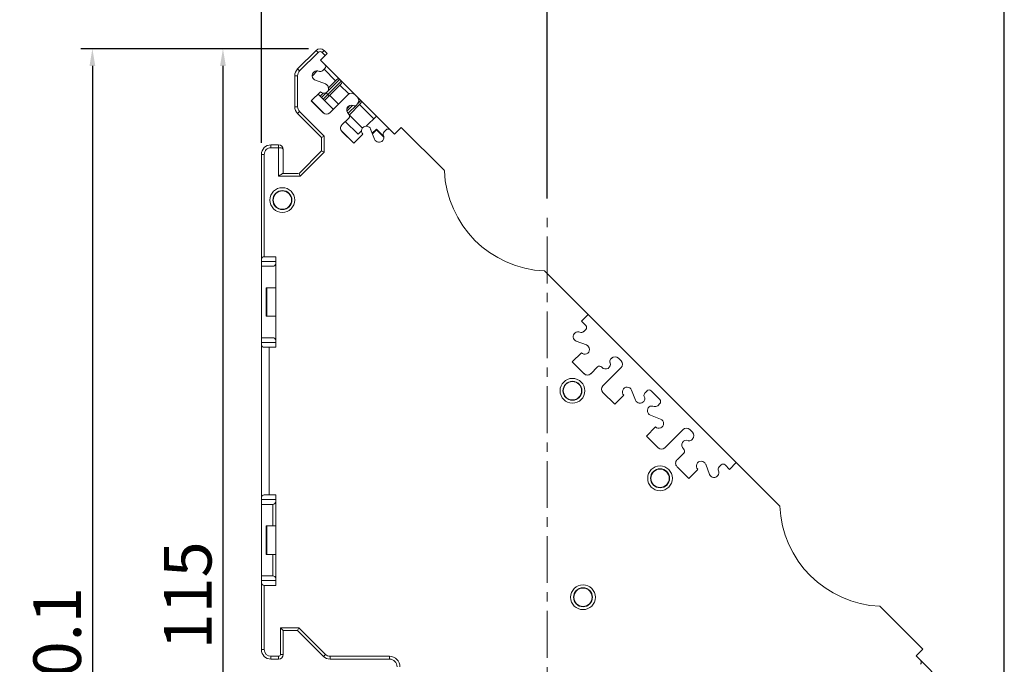
# Model space of a CAD drawing. Units: millimetres. Extents: x 11 to 2321, y 29 to 564.
# Drawn here: x 1970 to 2074, y 353 to 421 of the extents above; entities that cross this region are included whole.
import ezdxf

# ---------------------------------------------------------------- set-up
doc = ezdxf.new("R2010")
doc.units = ezdxf.units.MM
doc.header["$MEASUREMENT"] = 0
doc.linetypes.add('CENTER', pattern=[2, 1.25, -0.25, 0.25, -0.25])
doc.layers.get('0').update_dxf_attribs({"lineweight": 30})
doc.layers.add('CEN', color=1, linetype='CENTER', lineweight=15)
doc.layers.add('DIM', color=3, linetype='Continuous', lineweight=15)
doc.styles.add('Romans字体', font='romans.shx', dxfattribs={"width": 0.75})
doc.dimstyles.new('01', dxfattribs={"dimtxt": 3.5, "dimasz": 3, "dimexe": 1.2, "dimexo": 0.2, "dimgap": 0.8, "dimtad": 1, "dimdec": 1, "dimdsep": 46, "dimtxsty": 'Romans字体', "dimcen": 0, "dimclrd": 1, "dimclre": 6, "dimclrt": 4, "dimazin": 2, "dimtfac": 1, "dimtdec": 1, "dimtofl": 0, "dimtmove": 0, "dimatfit": 3, "dimfxl": 1, "dimtolj": 1, "dimtzin": 0, "dimarcsym": 0})

# ---------------------------------------------------------------- blocks, each defined once
blk = doc.blocks.new('*D51')
at = {"layer": 'Defpoints', "color": 0}
for p in [(2001.8, 418.12), (1991.6, 303.31), (2008.49, 303.31)]:
    blk.add_point(p, dxfattribs=at)
at = {"layer": 'DIM', "color": 6, "lineweight": -2}
for p, q in [((2000.6, 418.12), (1990.4, 418.12)), ((2007.3, 303.31), (1990.4, 303.31))]:
    blk.add_line(p, q, dxfattribs=at)
at = {"layer": 'DIM', "color": 1, "lineweight": -2}
blk.add_line((1991.6, 416.32), (1991.6, 305.11), dxfattribs=at)
at = {"layer": 'DIM', "color": 1}
for points in [[(1991.3, 416.32), (1991.9, 416.32), (1991.6, 418.12)], [(1991.3, 305.11), (1991.9, 305.11), (1991.6, 303.31)]]:
    blk.add_solid(points, dxfattribs=at)
at = {"layer": 'DIM', "color": 4, "lineweight": 5, "insert": (1987.9, 360.72), "char_height": 6, "attachment_point": 5, "rotation": 90, "style": 'Romans字体'}
blk.add_mtext('\\A1;{\\H0.83333x;115}', dxfattribs=at)
blk = doc.blocks.new('*D43')
at = {"layer": 'Defpoints', "color": 0}
for p in [(2025.65, 422.61), (1995.64, 407.03), (2025.65, 401.18)]:
    blk.add_point(p, dxfattribs=at)
at = {"layer": 'DIM', "color": 6, "lineweight": -2}
for p, q in [((1995.64, 408.23), (1995.64, 423.81)), ((2025.65, 402.38), (2025.65, 423.81))]:
    blk.add_line(p, q, dxfattribs=at)
at = {"layer": 'DIM', "color": 1, "lineweight": -2}
blk.add_line((1997.44, 422.61), (2023.85, 422.61), dxfattribs=at)
at = {"layer": 'DIM', "color": 1}
for points in [[(1997.44, 422.91), (1997.44, 422.31), (1995.64, 422.61)], [(2023.85, 422.91), (2023.85, 422.31), (2025.65, 422.61)]]:
    blk.add_solid(points, dxfattribs=at)
at = {"layer": 'DIM', "color": 4, "lineweight": 5, "insert": (2010.65, 426.31), "char_height": 6, "attachment_point": 5, "style": 'Romans字体'}
blk.add_mtext('\\A1;{\\H0.83333x;30}', dxfattribs=at)
blk = doc.blocks.new('*D44')
at = {"layer": 'Defpoints', "color": 0}
for p in [(1995.64, 441.61), (1995.64, 407.03), (2073.65, 346.52)]:
    blk.add_point(p, dxfattribs=at)
at = {"layer": 'DIM', "color": 6, "lineweight": -2}
for p, q in [((1995.64, 408.23), (1995.64, 442.81)), ((2073.65, 347.72), (2073.65, 442.81))]:
    blk.add_line(p, q, dxfattribs=at)
at = {"layer": 'DIM', "color": 1, "lineweight": -2}
blk.add_line((2071.85, 441.61), (1997.44, 441.61), dxfattribs=at)
at = {"layer": 'DIM', "color": 1}
for points in [[(1997.44, 441.91), (1997.44, 441.31), (1995.64, 441.61)], [(2071.85, 441.91), (2071.85, 441.31), (2073.65, 441.61)]]:
    blk.add_solid(points, dxfattribs=at)
at = {"layer": 'DIM', "color": 4, "lineweight": 5, "insert": (2034.65, 445.31), "char_height": 6, "attachment_point": 5, "style": 'Romans字体'}
blk.add_mtext('\\A1;{\\H0.83333x;78}', dxfattribs=at)
blk = doc.blocks.new('*D45')
at = {"layer": 'Defpoints', "color": 0}
for p in [(2001.8, 418.12), (1977.89, 288.03), (2013.69, 288.03)]:
    blk.add_point(p, dxfattribs=at)
at = {"layer": 'DIM', "color": 6, "lineweight": -2}
for p, q in [((2000.6, 418.12), (1976.69, 418.12)), ((2012.5, 288.03), (1976.69, 288.03))]:
    blk.add_line(p, q, dxfattribs=at)
at = {"layer": 'DIM', "color": 1, "lineweight": -2}
blk.add_line((1977.89, 416.32), (1977.89, 289.83), dxfattribs=at)
at = {"layer": 'DIM', "color": 1}
for points in [[(1977.59, 416.32), (1978.19, 416.32), (1977.89, 418.12)], [(1977.59, 289.83), (1978.19, 289.83), (1977.89, 288.03)]]:
    blk.add_solid(points, dxfattribs=at)
at = {"layer": 'DIM', "color": 4, "lineweight": 5, "insert": (1974.19, 353.07), "char_height": 6, "attachment_point": 5, "rotation": 90, "style": 'Romans字体'}
blk.add_mtext('\\A1;{\\H0.83333x;130.1}', dxfattribs=at)

msp = doc.modelspace()

# ---------------------------------------------------------------- linework, layer by layer
at = {"color": 7, "linetype": 'Continuous', "lineweight": 5}
for p, q in [((1999.44, 416), (2001.38, 417.94)), ((1999.65, 415.79), (2001.59, 417.73)), ((2001.59, 417.73), (2001.38, 417.94)), ((2002.23, 417.94), (2002.01, 417.73)), ((2002.01, 417.73), (2002.33, 417.41)), ((2002.23, 417.94), (2002.54, 417.63)), ((2001.84, 416.92), (2002.54, 417.63)), ((2001.84, 416.92), (2002.3, 416.46)), ((1999.44, 416), (1999.65, 415.79)), ((2001.49, 415.79), (2000.99, 415.29)), ((2002.3, 416.03), (2002.08, 415.82)), ((2003.43, 414.76), (2002.23, 415.97)), ((2002.3, 416.46), (2005.44, 413.31)), ((1999.14, 412.03), (1999.14, 415.29)), ((1999.44, 415.29), (1999.14, 415.29)), ((1999.44, 415.29), (1999.44, 412.03)), ((2001.31, 414.83), (2002.37, 414.42)), ((2003.85, 414.9), (2001.94, 412.99)), ((2002.12, 412.82), (2004.03, 414.73)), ((2003.53, 414.87), (2002.68, 414.01)), ((2004.03, 414.73), (2004.05, 414.7)), ((2001.84, 413.6), (2000.88, 412.64)), ((2002.26, 412.68), (2003.99, 414.41)), ((2004.81, 413.39), (2003.89, 414.31)), ((2000.88, 412.64), (2002.12, 411.4)), ((2002.21, 411.34), (2000.9, 412.66)), ((2001.59, 413.35), (2003.18, 411.76)), ((2001.8, 413.14), (2002.13, 413.46)), ((2002.76, 413.17), (2002.44, 413.49)), ((2003.73, 412.31), (2002.81, 413.22)), ((2002.83, 411.4), (2004.74, 413.31)), ((2005.44, 413.31), (2005.73, 413.03)), ((2005.73, 413.03), (2007.71, 411.05)), ((2005.73, 412.32), (2006.08, 412.68)), ((2005.9, 412.85), (2005.86, 412.81)), ((1999.14, 412.03), (1999.44, 412.03)), ((1999.65, 411.53), (1999.44, 411.32)), ((2002.24, 408.94), (1999.65, 411.53)), ((2005.21, 412.16), (2004.61, 411.56)), ((2004.92, 412.15), (2004.63, 411.86)), ((2004.74, 411.34), (2005.61, 412.21)), ((2004.88, 411.19), (2006.04, 412.36)), ((2005.73, 412.32), (2005.62, 412.21)), ((2007.43, 410.77), (2005.94, 412.25)), ((2001.94, 408.81), (1999.44, 411.32)), ((2004.81, 410.84), (2004.1, 410.13)), ((2004.45, 410.48), (2005.8, 409.14)), ((2006.25, 409.78), (2004.88, 411.15)), ((2006.65, 409.99), (2007.71, 411.05)), ((2007.71, 411.05), (2009.16, 409.6)), ((2005.35, 408.2), (2004.02, 409.54)), ((2005.8, 409.14), (2006.15, 409.49)), ((2007.11, 409.67), (2007.52, 408.61)), ((2007.71, 409.67), (2007.28, 409.24)), ((2007.3, 409.2), (2007.71, 409.61)), ((2007.71, 409.61), (2007.71, 409.67)), ((2008.48, 408.9), (2007.71, 409.67)), ((2007.71, 409.61), (2008.49, 408.83)), ((2008.52, 409.38), (2008.73, 409.6)), ((2009.16, 409.6), (2009.62, 409.14)), ((2009.62, 409.14), (2010.32, 409.85)), ((2010.32, 409.85), (2014.85, 405.32)), ((2002.24, 408.94), (2001.94, 408.81)), ((2001.94, 407.39), (2001.94, 408.81)), ((2002.24, 408.94), (2002.24, 407.26)), ((2004.1, 409.42), (2005.34, 408.19)), ((2005.34, 408.19), (2006.29, 409.14)), ((1996.64, 408.03), (1996.64, 407.73)), ((1997.44, 408.03), (1996.64, 408.03)), ((1997.44, 407.73), (1996.64, 407.73)), ((1997.44, 404.73), (1997.44, 408.03)), ((1997.94, 407.53), (1997.94, 405.03)), ((1999.59, 405.03), (2001.94, 407.39)), ((2002.24, 407.26), (2001.94, 407.39)), ((1995.64, 355.03), (1995.64, 407.03)), ((1995.94, 407.03), (1995.64, 407.03)), ((1995.94, 407.03), (1995.94, 396.28)), ((1999.71, 404.73), (2002.24, 407.26)), ((1999.71, 404.73), (1997.44, 404.73)), ((1997.9, 405.03), (1999.51, 405.03)), ((1999.71, 404.73), (1999.59, 405.03)), ((1997.14, 396.28), (1995.94, 396.28)), ((1997.14, 386.78), (1997.14, 396.28)), ((1997.14, 395.78), (1995.64, 395.78)), ((1996.84, 395.28), (1995.64, 395.28)), ((2025.38, 394.79), (2050.07, 370.1)), ((1996.14, 390.03), (1996.14, 393.03)), ((1997.14, 393.03), (1996.14, 393.03)), ((1996.21, 393.03), (1996.21, 390.03)), ((1996.14, 390.03), (1997.14, 390.03)), ((2029.94, 390.23), (2029.24, 389.52)), ((2029.24, 389.52), (2029.7, 389.06)), ((1996.84, 387.78), (1995.64, 387.78)), ((2029.7, 388.63), (2029.48, 388.42)), ((1995.64, 387.28), (1997.14, 387.28)), ((1995.94, 386.78), (1997.14, 386.78)), ((1996.44, 386.78), (1996.44, 371.28)), ((2028.7, 387.43), (2029.77, 387.02)), ((2029.24, 386.19), (2028.28, 385.24)), ((2028.28, 385.24), (2029.52, 384)), ((2030.23, 384), (2030.94, 384.71)), ((2033.41, 384.64), (2031.5, 382.73)), ((2032.31, 385.52), (2032.42, 385.63)), ((2033.13, 385.63), (2033.41, 385.35)), ((2031.5, 382.02), (2032.74, 380.79)), ((2032.74, 380.79), (2033.69, 381.74)), ((2034.51, 382.27), (2034.92, 381.21)), ((2035.92, 381.98), (2036.13, 382.2)), ((2036.56, 382.2), (2037.48, 381.28)), ((2037.48, 380.86), (2037.26, 380.64)), ((2036.48, 379.65), (2037.55, 379.24)), ((2037.02, 378.42), (2036.06, 377.46)), ((2036.06, 377.46), (2037.3, 376.22)), ((2038.01, 376.22), (2039.92, 378.13)), ((2040.62, 378.13), (2040.91, 377.85)), ((2040.91, 377.14), (2040.79, 377.03)), ((2039.99, 375.66), (2039.28, 374.95)), ((2042.29, 374.5), (2042.7, 373.43)), ((2043.69, 374.21), (2043.91, 374.42)), ((2044.33, 374.42), (2044.79, 373.96)), ((2044.79, 373.96), (2045.5, 374.67)), ((2039.28, 374.24), (2040.52, 373.01)), ((2040.52, 373.01), (2041.47, 373.96)), ((1997.14, 371.28), (1995.94, 371.28)), ((1997.14, 361.78), (1997.14, 371.28)), ((1997.14, 370.78), (1995.64, 370.78)), ((1996.84, 370.28), (1995.64, 370.28)), ((1996.84, 368.03), (1996.84, 370.28)), ((1996.14, 365.03), (1996.14, 368.03)), ((1997.14, 368.03), (1996.14, 368.03)), ((1996.21, 368.03), (1996.21, 365.03)), ((1996.14, 365.03), (1997.14, 365.03)), ((1996.84, 362.78), (1996.84, 365.03)), ((1996.84, 362.78), (1995.64, 362.78)), ((1995.64, 362.28), (1997.14, 362.28)), ((1995.94, 361.78), (1995.94, 355.03)), ((1995.94, 361.78), (1997.14, 361.78)), ((2060.59, 359.58), (2065.09, 355.08)), ((1997.64, 354.53), (1997.64, 357.33)), ((1997.64, 357.33), (1999.57, 357.33)), ((1997.64, 357.33), (1997.94, 357.03)), ((1997.94, 357.03), (1997.94, 354.53)), ((1999.44, 357.03), (1997.94, 357.03)), ((1999.57, 357.33), (1999.44, 357.03)), ((2002.15, 354.32), (1999.44, 357.03)), ((2002.36, 354.53), (1999.57, 357.33)), ((1995.64, 355.03), (1995.94, 355.03)), ((2065.09, 355.08), (2064.38, 354.37)), ((1996.64, 354.33), (1996.64, 354.03)), ((1996.64, 354.33), (1997.44, 354.33)), ((1997.44, 354.03), (1996.64, 354.03)), ((1997.44, 354.03), (1997.44, 354.33)), ((1997.64, 354.53), (1997.94, 354.53)), ((2002.15, 354.32), (2002.36, 354.53)), ((2002.86, 354.33), (2002.86, 354.03)), ((2002.86, 354.33), (2009.09, 354.33)), ((2009.09, 354.03), (2002.86, 354.03)), ((2009.09, 354.03), (2009.09, 354.33)), ((2064.38, 354.37), (2068.2, 350.56))]:
    msp.add_line(p, q, dxfattribs=at)
for centre, radius in [((1997.84, 402.23), 1.3), ((1997.84, 402.23), 0.997), ((1997.84, 402.23), 0.962), ((2028.3, 382.21), 1.3), ((2028.3, 382.21), 0.997), ((2028.3, 382.21), 0.962), ((2037.5, 373.02), 1.3), ((2037.5, 373.02), 0.997), ((2037.5, 373.02), 0.962), ((2029.41, 360.53), 1.3), ((2029.41, 360.53), 0.997), ((2029.41, 360.53), 0.962)]:
    msp.add_circle(centre, radius, dxfattribs=at)
for centre, radius, start, end in [((2001.8, 417.52), 0.6, 45.0005, 134.9996), ((2001.8, 417.52), 0.3, 45.0005, 134.9996), ((2000.14, 415.29), 1, 134.9064, 180.0001), ((2001.48, 415.29), 0.5, 65.6668, 248.9564), ((2001.83, 416.07), 0.35, 245.6668, 314.9998), ((2002.09, 416.25), 0.3, 314.9996, 44.999), ((2003.76, 414.64), 0.318, 124.519, 134.9889), ((2003.75, 414.65), 0.306, 112.8962, 124.5567), ((2003.71, 414.76), 0.2, 44.9999, 55.0202), ((2003.89, 414.58), 0.2, 35.081, 45.0016), ((2003.93, 414.61), 0.153, 19.6168, 25.7934), ((2002.19, 413.95), 0.5, 224.9995, 68.9564), ((2003.77, 414.63), 0.316, 315.0505, 325.6446), ((2005.09, 412.96), 0.5, 44.9992, 134.9987), ((2005.37, 412.68), 0.5, 314.9997, 44.9992), ((2005.76, 412.71), 0.2, 44.9999, 55.0202), ((2005.94, 412.53), 0.2, 35.081, 45.0016), ((2005.98, 412.56), 0.153, 19.6168, 25.7912), ((2000.14, 412.03), 1, 180.0001, 225.0336), ((2000.14, 412.03), 0.7, 180.0001, 225.0001), ((2005.09, 411.69), 0.5, 67.0222, 232.1794), ((2005.4, 412.42), 0.3, 247.0262, 314.9997), ((2005.82, 412.58), 0.316, 315.0505, 325.6446), ((2002.47, 411.76), 0.5, 224.9991, 314.9987), ((2004.6, 411.05), 0.3, 314.9986, 52.1794), ((2004.45, 409.78), 0.5, 134.9986, 224.9991), ((2006.65, 409.49), 0.5, 21.0422, 224.9996), ((2008.94, 409.39), 0.3, 44.9991, 135.0006), ((2007.99, 408.79), 0.5, 201.0423, 24.3323), ((2008.76, 409.14), 0.35, 135.0001, 204.3323), ((1996.64, 407.03), 1, 90.0001, 180.0001), ((1996.64, 407.03), 0.7, 90.0001, 180.0001), ((1997.44, 407.53), 0.5, 0.0001, 90.0001), ((2025.84, 405.78), 11, 182.4263, 267.5748), ((2029.49, 388.85), 0.3, 315.0006, 45), ((2028.88, 387.89), 0.5, 65.6678, 248.9574), ((2029.23, 388.67), 0.35, 245.6678, 314.9998), ((2029.59, 386.55), 0.5, 225.0006, 68.9565), ((2032.77, 385.28), 0.5, 45, 134.9994), ((2031.15, 384.5), 0.3, 37.8198, 135.0005), ((2031.78, 384.99), 0.5, 217.8198, 22.9754), ((2032.52, 385.31), 0.3, 134.9994, 202.9754), ((2033.06, 384.99), 0.5, 315.0005, 45), ((2029.87, 384.36), 0.5, 225.0006, 315.0007), ((2031.85, 382.38), 0.5, 135.0004, 224.9994), ((2034.05, 382.09), 0.5, 21.0428, 225.0005), ((2035.39, 381.39), 0.5, 201.0433, 24.3332), ((2036.16, 381.74), 0.35, 134.9667, 204.3332), ((2036.34, 381.99), 0.3, 45.0001, 134.9983), ((2036.66, 380.11), 0.5, 65.6669, 248.9569), ((2037.01, 380.89), 0.35, 245.6669, 314.9998), ((2037.26, 381.07), 0.3, 314.9997, 45.0001), ((2037.37, 378.77), 0.5, 224.9997, 68.9572), ((2040.27, 377.78), 0.5, 45.0002, 134.9997), ((2040.55, 377.5), 0.5, 315.0007, 45.0002), ((2040.27, 376.51), 0.5, 67.0247, 232.1804), ((2040.58, 377.24), 0.3, 247.0246, 315.0007), ((2037.65, 376.58), 0.5, 224.9999, 314.9991), ((2039.78, 375.88), 0.3, 314.9996, 52.1804), ((2039.63, 374.6), 0.5, 134.9986, 225.0002), ((2041.82, 374.32), 0.5, 21.0437, 224.9997), ((2044.12, 374.21), 0.3, 45.0001, 134.9995), ((2043.17, 373.61), 0.5, 201.0427, 24.3323), ((2043.94, 373.96), 0.35, 134.9995, 204.3323), ((2061.06, 370.57), 11, 182.4199, 267.5811), ((1996.64, 355.03), 1, 180.0001, 270.0001), ((1996.64, 355.03), 0.7, 180.0001, 270.0001), ((1997.44, 354.53), 0.5, 270.0001, 0.0001), ((1997.44, 354.53), 0.2, 270.0001, 0.0001), ((2002.86, 355.03), 1, 225.0001, 270.0001), ((2002.86, 355.03), 0.7, 225.0001, 270.0001), ((2009.09, 353.23), 1.1, 0.0017, 90.0001), ((2009.09, 353.23), 0.8, 0.0001, 90.0001), ((2064.63, 353.7), 0.3, 314.9939, 44.9973)]:
    msp.add_arc(centre, radius, start, end, dxfattribs=at)
for centre, major_axis, start_param, end_param in [((1995.94, 395.98), (-0.132, 0.269), -0.456949, 1.113848), ((1996.84, 395.58), (0.3, 0.009), -1.599623, -0.028826), ((1996.84, 387.48), (0.254, 0.16), -0.560867, 1.009929), ((1995.94, 387.08), (0.3, 0.001), 3.137841, 4.708637), ((1995.94, 370.98), (-0.087, 0.287), -0.29545, 1.275346), ((1996.84, 370.58), (0.017, 0.3), -3.086391, -1.515594), ((1995.94, 362.08), (0.259, -0.151), -2.613961, -1.043164), ((1996.84, 362.48), (0.3, -0.015), 0.049785, 1.620581)]:
    msp.add_ellipse(centre, major_axis=major_axis, ratio=1, start_param=start_param, end_param=end_param, dxfattribs=at)
for points, knots in [([(1999.44, 415.29), (1999.44, 415.38), (1999.48, 415.57), (1999.59, 415.72), (1999.65, 415.79)], [0, 0, 0, 0, 0.499973, 1, 1, 1, 1]), ([(2004.03, 414.45), (2004.04, 414.47), (2004.08, 414.53), (2004.09, 414.62), (2004.07, 414.66)], [0, 0, 0, 0, 0.301492, 1, 1, 1, 1]), ([(2006.08, 412.4), (2006.09, 412.42), (2006.13, 412.48), (2006.14, 412.56), (2006.12, 412.61)], [0, 0, 0, 0, 0.301492, 1, 1, 1, 1]), ([(1997.44, 407.73), (1997.51, 407.73), (1997.64, 407.72), (1997.81, 407.68), (1997.94, 407.59), (1997.94, 407.53)], [0, 0, 0, 0, 0.351853, 0.650744, 1, 1, 1, 1]), ([(1997.44, 404.73), (1997.49, 404.76), (1997.57, 404.83), (1997.69, 404.92), (1997.79, 404.98), (1997.86, 405.02), (1997.89, 405.03), (1997.9, 405.03)], [0, 0, 0, 0, 0.298439, 0.582442, 0.829322, 0.927246, 1, 1, 1, 1])]:
    msp.add_open_spline(points, degree=3, knots=knots, dxfattribs=at)
for points in [[(2003.69, 414.95), (2003.67, 414.95), (2003.65, 414.94), (2003.63, 414.93)], [(2003.74, 414.95), (2003.73, 414.95), (2003.71, 414.95), (2003.69, 414.95)], [(2003.83, 414.93), (2003.8, 414.94), (2003.77, 414.95), (2003.74, 414.95)], [(2004.06, 414.68), (2004.06, 414.69), (2004.06, 414.69), (2004.05, 414.7)], [(2005.88, 412.87), (2005.86, 412.89), (2005.84, 412.89), (2005.82, 412.9)], [(2006.11, 412.63), (2006.11, 412.64), (2006.11, 412.64), (2006.1, 412.65)]]:
    msp.add_open_spline(points, degree=3, dxfattribs=at)
at = {"layer": 'CEN', "color": 1, "linetype": 'CENTER', "lineweight": 5, "ltscale": 3.929728}
msp.add_line((2025.64, 283.45), (2025.65, 401.18), dxfattribs=at)

# ---------------------------------------------------------------- dimensions: what is measured, and where the dimension line sits
at = {"layer": 'DIM', "lineweight": 5}
dim = msp.add_linear_dim(base=(1995.64, 441.61), p1=(2073.65, 346.52), p2=(1995.64, 407.03), text='{\\H0.83333x;<>}', dimstyle='01', override={"dimtxt": 6, "dimasz": 1.8, "dimexe": 1.1994, "dimexo": 1.1994, "dimgap": 1.1994}, dxfattribs=at)
dim.commit()
dim.dimension.update_dxf_attribs({"geometry": '*D44', "text_midpoint": (2034.65, 441.61), "dimtype": 160})
dim = msp.add_linear_dim(base=(2025.65, 422.61), p1=(1995.64, 407.03), p2=(2025.65, 401.18), text='{\\H0.83333x;<>}', dimstyle='01', override={"dimtxt": 6, "dimasz": 1.8, "dimexe": 1.1994, "dimexo": 1.1994, "dimgap": 1.1994}, dxfattribs=at)
dim.commit()
dim.dimension.update_dxf_attribs({"geometry": '*D43', "text_midpoint": (2010.65, 426.31)})
for base, p2, text, picture, middle in [((1977.89, 288.03), (2013.69, 288.03), '{\\H0.83333x;<>}', '*D45', (1977.89, 353.07)), ((1991.6, 303.31), (2008.49, 303.31), '{\\H0.83333x;115}', '*D51', (1991.6, 360.72))]:
    dim = msp.add_linear_dim(base=base, p1=(2001.8, 418.12), p2=p2, angle=90, text=text, dimstyle='01', override={"dimtxt": 6, "dimasz": 1.8, "dimexe": 1.1994, "dimexo": 1.1994, "dimgap": 1.1994}, dxfattribs=at)
    dim.commit()
    dim.dimension.update_dxf_attribs({"geometry": picture, "text_midpoint": middle, "dimtype": 160})

doc.saveas('drawing.dxf')
